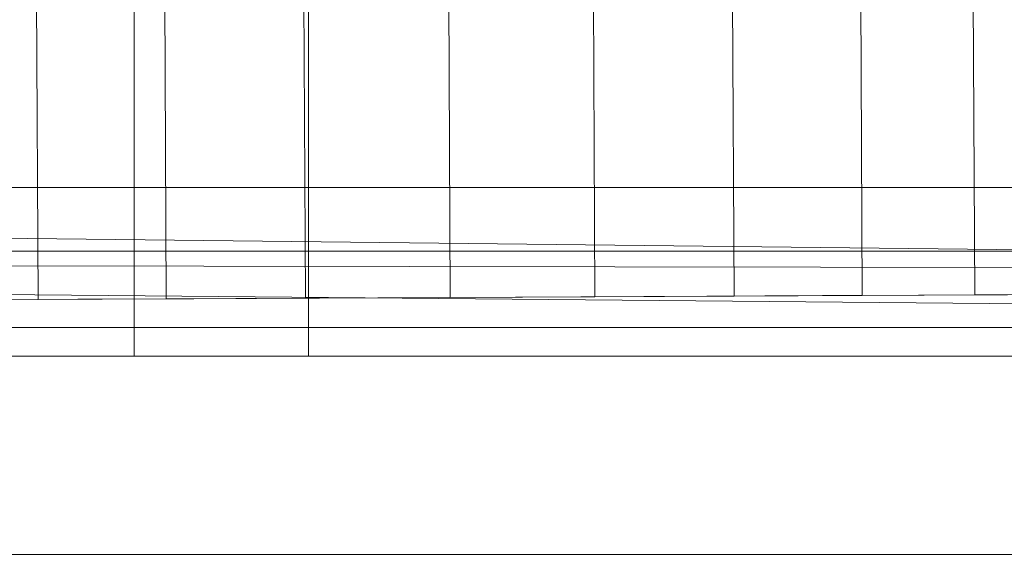
# Model space of a CAD drawing. Units: millimetres. Extents: x -1974334 to 1974854, y -1973564 to 1977698.
# Drawn here: x 1263 to 1282, y 8324 to 8335 of the extents above; entities that cross this region are included whole.
import ezdxf

# ---------------------------------------------------------------- set-up
doc = ezdxf.new("R2010")
doc.units = ezdxf.units.MM
for name, pattern in [('K5LT32778', [0]), ('K5LT32785', [0]), ('K5LT32795', [0])]:
    doc.linetypes.add(name, pattern=pattern)
doc.layers.get('0').update_dxf_attribs({"true_color": 0x5890e1})
doc.layers.add('geo', color=7, linetype='Continuous', true_color=0x40583f)

# ---------------------------------------------------------------- blocks, each defined once
blk = doc.blocks.new('U1')
at = {"layer": 'geo', "color": 134, "linetype": 'K5LT32785', "lineweight": 18, "true_color": 0x1bb194}
for p, q in [((1439.105, 8328.341), (1241.105, 8330.604)), ((1439.105, 8329.544), (1241.105, 8329.84)), ((1439.105, 8327.649), (1241.105, 8329.433))]:
    blk.add_line(p, q, dxfattribs=at)
blk = doc.blocks.new('U4')
at = {"layer": 'geo', "color": 201, "linetype": 'K5LT32778', "lineweight": 18, "true_color": 0xd59ae5}
for p, q in [((1265.313, 8328.021), (1265.313, 8336.021)), ((1265.313, 8328.021), (1265.313, 8336.021)), ((1268.75, 8328.021), (1268.75, 8336.021)), ((1268.75, 8328.021), (1268.75, 8336.021)), ((1251.96, 8331.358), (1342.917, 8331.358)), ((1251.96, 8330.098), (1342.917, 8330.098)), ((1251.96, 8328.589), (1342.917, 8328.589)), ((1265.313, 8328.021), (1262.157, 8328.021)), ((1262.157, 8328.021), (1265.313, 8328.021)), ((1268.75, 8328.021), (1265.313, 8328.021)), ((1265.313, 8328.021), (1268.75, 8328.021)), ((1328.75, 8328.021), (1268.75, 8328.021)), ((1268.75, 8328.021), (1328.75, 8328.021)), ((1251.96, 8324.108), (1342.917, 8324.108))]:
    blk.add_line(p, q, dxfattribs=at)
blk = doc.blocks.new('U18')
at = {"layer": 'geo', "color": 173, "linetype": 'K5LT32795', "lineweight": 18, "true_color": 0x5858e1}
for p, q in [((1263.37, 8338.094), (1263.414, 8329.144)), ((1263.37, 8338.094), (1263.414, 8329.144)), ((1265.901, 8338.105), (1265.945, 8329.155)), ((1265.901, 8338.105), (1265.945, 8329.155)), ((1268.647, 8338.119), (1268.691, 8329.169)), ((1268.647, 8338.119), (1268.691, 8329.169)), ((1271.502, 8338.134), (1271.547, 8329.184)), ((1271.502, 8338.134), (1271.547, 8329.184)), ((1274.358, 8338.147), (1274.403, 8329.197)), ((1274.358, 8338.147), (1274.403, 8329.197)), ((1277.104, 8338.161), (1277.149, 8329.211)), ((1277.104, 8338.161), (1277.149, 8329.211)), ((1279.635, 8338.174), (1279.68, 8329.224)), ((1279.635, 8338.174), (1279.68, 8329.224)), ((1281.854, 8338.185), (1281.898, 8329.234)), ((1281.854, 8338.185), (1281.898, 8329.234)), ((1265.945, 8329.155), (1263.414, 8329.144)), ((1263.414, 8329.144), (1265.945, 8329.155)), ((1266.485, 8329.158), (1264.198, 8329.147)), ((1264.198, 8329.147), (1266.485, 8329.158)), ((1268.691, 8329.169), (1265.945, 8329.155)), ((1265.945, 8329.155), (1268.691, 8329.169)), ((1265.945, 8329.155), (1266.485, 8329.158)), ((1265.945, 8329.155), (1266.485, 8329.158)), ((1268.966, 8329.171), (1266.485, 8329.158)), ((1266.485, 8329.158), (1268.966, 8329.171)), ((1271.547, 8329.184), (1268.691, 8329.169)), ((1271.547, 8329.184), (1268.691, 8329.169)), ((1268.691, 8329.169), (1268.966, 8329.171)), ((1268.691, 8329.169), (1268.966, 8329.171)), ((1271.547, 8329.184), (1268.966, 8329.171)), ((1271.547, 8329.184), (1268.966, 8329.171)), ((1271.547, 8329.184), (1274.403, 8329.197)), ((1274.403, 8329.197), (1271.547, 8329.184)), ((1271.547, 8329.184), (1274.127, 8329.196)), ((1274.127, 8329.196), (1271.547, 8329.184)), ((1274.127, 8329.196), (1276.609, 8329.209)), ((1276.609, 8329.209), (1274.127, 8329.196)), ((1274.403, 8329.197), (1274.127, 8329.196)), ((1274.403, 8329.197), (1274.127, 8329.196)), ((1274.403, 8329.197), (1277.149, 8329.211)), ((1277.149, 8329.211), (1274.403, 8329.197)), ((1276.609, 8329.209), (1278.896, 8329.22)), ((1278.896, 8329.22), (1276.609, 8329.209)), ((1277.149, 8329.211), (1276.609, 8329.209)), ((1277.149, 8329.211), (1276.609, 8329.209)), ((1277.149, 8329.211), (1279.68, 8329.224)), ((1279.68, 8329.224), (1277.149, 8329.211)), ((1278.896, 8329.22), (1280.9, 8329.229)), ((1280.9, 8329.229), (1278.896, 8329.22)), ((1279.68, 8329.224), (1278.896, 8329.22)), ((1279.68, 8329.224), (1278.896, 8329.22)), ((1279.68, 8329.224), (1281.898, 8329.234)), ((1281.898, 8329.234), (1279.68, 8329.224)), ((1280.9, 8329.229), (1282.545, 8329.238)), ((1282.545, 8329.238), (1280.9, 8329.229)), ((1281.898, 8329.234), (1280.9, 8329.229)), ((1281.898, 8329.234), (1280.9, 8329.229)), ((1281.898, 8329.234), (1283.718, 8329.244)), ((1283.718, 8329.244), (1281.898, 8329.234)), ((1263.414, 8329.144), (1261.196, 8329.132)), ((1261.196, 8329.132), (1263.414, 8329.144)), ((1264.198, 8329.147), (1262.193, 8329.137)), ((1262.193, 8329.137), (1264.198, 8329.147)), ((1263.414, 8329.144), (1264.198, 8329.147)), ((1263.414, 8329.144), (1264.198, 8329.147))]:
    blk.add_line(p, q, dxfattribs=at)
blk = doc.blocks.new('U19')
at = {"layer": 'geo', "color": 173, "linetype": 'K5LT32795', "lineweight": 18, "true_color": 0x5858e1}
for p, q in [((1263.37, 8338.094), (1263.414, 8329.144)), ((1263.37, 8338.094), (1263.414, 8329.144)), ((1265.901, 8338.105), (1265.945, 8329.155)), ((1265.901, 8338.105), (1265.945, 8329.155)), ((1268.647, 8338.119), (1268.691, 8329.169)), ((1268.647, 8338.119), (1268.691, 8329.169)), ((1271.502, 8338.134), (1271.547, 8329.184)), ((1271.502, 8338.134), (1271.547, 8329.184)), ((1274.358, 8338.147), (1274.403, 8329.197)), ((1274.358, 8338.147), (1274.403, 8329.197)), ((1277.104, 8338.161), (1277.149, 8329.211)), ((1277.104, 8338.161), (1277.149, 8329.211)), ((1279.635, 8338.174), (1279.68, 8329.224)), ((1279.635, 8338.174), (1279.68, 8329.224)), ((1281.854, 8338.185), (1281.898, 8329.234)), ((1281.854, 8338.185), (1281.898, 8329.234)), ((1265.945, 8329.155), (1263.414, 8329.144)), ((1263.414, 8329.144), (1265.945, 8329.155)), ((1266.485, 8329.158), (1264.198, 8329.147)), ((1264.198, 8329.147), (1266.485, 8329.158)), ((1268.691, 8329.169), (1265.945, 8329.155)), ((1265.945, 8329.155), (1268.691, 8329.169)), ((1265.945, 8329.155), (1266.485, 8329.158)), ((1265.945, 8329.155), (1266.485, 8329.158)), ((1268.966, 8329.171), (1266.485, 8329.158)), ((1266.485, 8329.158), (1268.966, 8329.171)), ((1271.547, 8329.184), (1268.691, 8329.169)), ((1271.547, 8329.184), (1268.691, 8329.169)), ((1268.691, 8329.169), (1268.966, 8329.171)), ((1268.691, 8329.169), (1268.966, 8329.171)), ((1271.547, 8329.184), (1268.966, 8329.171)), ((1271.547, 8329.184), (1268.966, 8329.171)), ((1271.547, 8329.184), (1274.403, 8329.197)), ((1274.403, 8329.197), (1271.547, 8329.184)), ((1271.547, 8329.184), (1274.127, 8329.196)), ((1274.127, 8329.196), (1271.547, 8329.184)), ((1274.127, 8329.196), (1276.609, 8329.209)), ((1276.609, 8329.209), (1274.127, 8329.196)), ((1274.403, 8329.197), (1274.127, 8329.196)), ((1274.403, 8329.197), (1274.127, 8329.196)), ((1274.403, 8329.197), (1277.149, 8329.211)), ((1277.149, 8329.211), (1274.403, 8329.197)), ((1276.609, 8329.209), (1278.896, 8329.22)), ((1278.896, 8329.22), (1276.609, 8329.209)), ((1277.149, 8329.211), (1276.609, 8329.209)), ((1277.149, 8329.211), (1276.609, 8329.209)), ((1277.149, 8329.211), (1279.68, 8329.224)), ((1279.68, 8329.224), (1277.149, 8329.211)), ((1278.896, 8329.22), (1280.9, 8329.229)), ((1280.9, 8329.229), (1278.896, 8329.22)), ((1279.68, 8329.224), (1278.896, 8329.22)), ((1279.68, 8329.224), (1278.896, 8329.22)), ((1279.68, 8329.224), (1281.898, 8329.234)), ((1281.898, 8329.234), (1279.68, 8329.224)), ((1280.9, 8329.229), (1282.545, 8329.238)), ((1282.545, 8329.238), (1280.9, 8329.229)), ((1281.898, 8329.234), (1280.9, 8329.229)), ((1281.898, 8329.234), (1280.9, 8329.229)), ((1281.898, 8329.234), (1283.718, 8329.244)), ((1283.718, 8329.244), (1281.898, 8329.234)), ((1263.414, 8329.144), (1261.196, 8329.132)), ((1261.196, 8329.132), (1263.414, 8329.144)), ((1264.198, 8329.147), (1262.193, 8329.137)), ((1262.193, 8329.137), (1264.198, 8329.147)), ((1263.414, 8329.144), (1264.198, 8329.147)), ((1263.414, 8329.144), (1264.198, 8329.147))]:
    blk.add_line(p, q, dxfattribs=at)

msp = doc.modelspace()

# ---------------------------------------------------------------- block references
for name in ['U1', 'U18', 'U19', 'U4']:
    msp.add_blockref(name, (0, 0))

doc.saveas('drawing.dxf')
